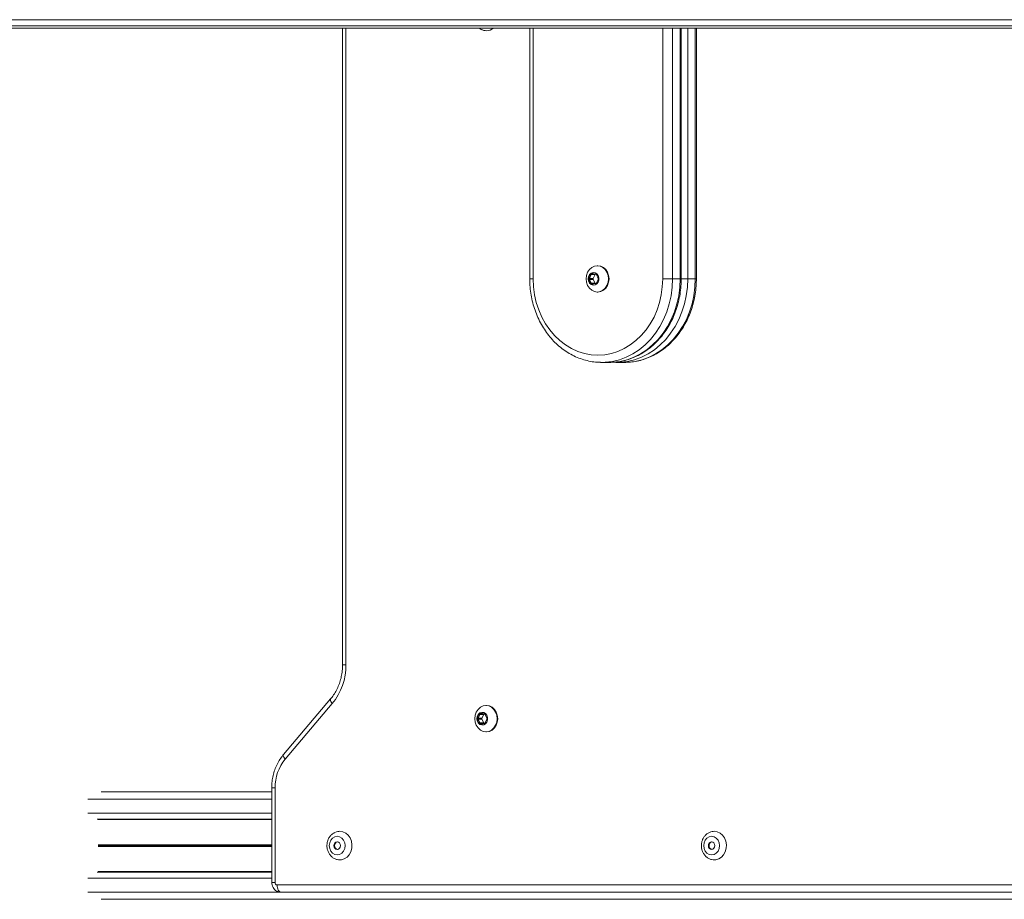
# Model space of a CAD drawing. Units: millimetres. Extents: x 728 to 28987, y 3918 to 16053.
# Drawn here: x 23446 to 23858, y 5548 to 5917 of the extents above; entities that cross this region are included whole.
import ezdxf

# ---------------------------------------------------------------- set-up
doc = ezdxf.new("R2010")
doc.units = ezdxf.units.MM
doc.header["$LTSCALE"] = 100

msp = doc.modelspace()

# ---------------------------------------------------------------- linework, layer by layer
at = {"color": 7, "linetype": 'Continuous', "lineweight": 18}
for p, q in [((22728.43, 5916.94), (24339.02, 5916.94)), ((22728.47, 5914.38), (24339.03, 5914.38)), ((22728.5, 5913.32), (24339.04, 5913.32)), ((23581.21, 5913.32), (23581.21, 5646.6)), ((23659.66, 5913.32), (23659.66, 5808.32)), ((23723.11, 5808.32), (23723.11, 5913.32)), ((23729.47, 5808.32), (23729.47, 5913.32)), ((23688.2, 5813.82), (23687.94, 5813.82)), ((23685.4, 5810.12), (23684.62, 5808.52)), ((23686.99, 5810.12), (23685.4, 5810.12)), ((23687.26, 5810.32), (23685.7, 5810.32)), ((23686.99, 5810.12), (23686.21, 5808.52)), ((23688.34, 5808.52), (23687.56, 5810.12)), ((23686.21, 5808.52), (23684.62, 5808.52)), ((23684.62, 5808.12), (23685.4, 5806.52)), ((23686.21, 5808.12), (23684.62, 5808.12)), ((23686.99, 5806.52), (23685.4, 5806.52)), ((23685.7, 5806.32), (23687.26, 5806.32)), ((23686.21, 5808.12), (23686.99, 5806.52)), ((23687.56, 5806.52), (23688.34, 5808.12)), ((23719.47, 5808.32), (23715.34, 5808.32)), ((23719.47, 5808.32), (23722.65, 5808.32)), ((23725.83, 5808.32), (23729.01, 5808.32)), ((23687.94, 5802.82), (23688.2, 5802.82)), ((23689.79, 5773.32), (23689.32, 5773.32)), ((23689.79, 5773.32), (23692.97, 5773.32)), ((23692.97, 5773.32), (23693.57, 5773.33)), ((23694.53, 5773.41), (23695.66, 5773.35)), ((23696.15, 5773.32), (23695.68, 5773.32)), ((23696.15, 5773.32), (23699.33, 5773.32)), ((23699.33, 5773.32), (23699.93, 5773.33)), ((23576.21, 5632.28), (23556.46, 5609)), ((23576.91, 5630.34), (23557.16, 5607.06)), ((23641.56, 5629.52), (23641.29, 5629.52)), ((23638.76, 5625.82), (23637.98, 5624.22)), ((23639.56, 5624.22), (23637.98, 5624.22)), ((23637.98, 5623.82), (23638.76, 5622.22)), ((23639.56, 5623.82), (23637.98, 5623.82)), ((23640.35, 5625.82), (23638.76, 5625.82)), ((23640.62, 5626.02), (23639.05, 5626.02)), ((23640.35, 5625.82), (23639.56, 5624.22)), ((23639.56, 5623.82), (23640.35, 5622.22)), ((23641.7, 5624.22), (23640.91, 5625.82)), ((23640.91, 5622.22), (23641.7, 5623.82)), ((23640.35, 5622.22), (23638.76, 5622.22)), ((23639.05, 5622.02), (23640.62, 5622.02)), ((23641.29, 5618.52), (23641.56, 5618.52)), ((23551.53, 5595.03), (23551.53, 5555.32)), ((23552.94, 5595.03), (23552.94, 5555.32)), ((23551.53, 5593.32), (23480.09, 5593.32)), ((23551.53, 5581.95), (23478.38, 5581.95)), ((23551.53, 5581.71), (23478.77, 5581.71)), ((23551.53, 5559.69), (23478.38, 5559.69)), ((23551.53, 5559.93), (23478.77, 5559.93)), ((23553.78, 5554.32), (24233.92, 5554.32)), ((24235.51, 5551.32), (23555.37, 5551.32)), ((24258.57, 5548.32), (23480.09, 5548.32))]:
    msp.add_line(p, q, dxfattribs=at)
at = {"color": 8, "linetype": 'Continuous', "lineweight": 18}
for p, q in [((23582.62, 5913.32), (23582.62, 5646.6)), ((23661.07, 5913.32), (23661.07, 5808.32)), ((23715.34, 5808.32), (23715.34, 5913.32)), ((23719.47, 5913.32), (23719.47, 5808.32)), ((23722.65, 5808.32), (23722.65, 5913.32)), ((23725.83, 5913.32), (23725.83, 5808.32)), ((23729.01, 5808.32), (23729.01, 5913.32)), ((23659.66, 5808.32), (23661.07, 5808.32)), ((23723.11, 5808.32), (23722.65, 5808.32)), ((23725.83, 5808.32), (23723.11, 5808.32)), ((23729.47, 5808.32), (23729.01, 5808.32)), ((23581.21, 5646.6), (23582.62, 5646.6)), ((23552.94, 5595.03), (23551.53, 5595.03)), ((23551.53, 5590.32), (23474.43, 5590.32)), ((23551.53, 5584.42), (23474.43, 5584.42)), ((23551.53, 5571.2), (23478.77, 5571.2)), ((23551.53, 5570.44), (23478.77, 5570.44)), ((23551.53, 5571.07), (23478.83, 5571.07)), ((23551.53, 5570.56), (23478.83, 5570.56)), ((23551.53, 5570.94), (23478.98, 5570.94)), ((23551.53, 5570.69), (23478.98, 5570.69)), ((23551.53, 5557.22), (23474.43, 5557.22)), ((23552.94, 5555.32), (23551.53, 5555.32)), ((23555.37, 5551.32), (23474.43, 5551.32))]:
    msp.add_line(p, q, dxfattribs=at)
at = {"color": 7, "linetype": 'Continuous', "lineweight": 18, "flags": 128}
for points in [[(23683.27, 5808.32), (23683.43, 5806.9), (23683.9, 5805.57), (23684.64, 5804.43), (23685.61, 5803.56), (23686.73, 5803.01), (23687.94, 5802.82), (23689.15, 5803.01), (23690.27, 5803.56), (23691.24, 5804.43), (23691.98, 5805.57), (23692.44, 5806.9), (23692.6, 5808.32), (23692.44, 5809.74), (23691.98, 5811.07), (23691.24, 5812.21), (23690.27, 5813.08), (23689.15, 5813.63), (23687.94, 5813.82), (23686.73, 5813.63), (23685.61, 5813.08), (23684.64, 5812.21), (23683.9, 5811.07), (23683.43, 5809.74), (23683.27, 5808.32)], [(23688.2, 5802.82), (23689.41, 5803.01), (23690.54, 5803.56), (23691.5, 5804.43), (23692.24, 5805.57), (23692.71, 5806.9), (23692.87, 5808.32), (23692.71, 5809.74), (23692.24, 5811.07), (23691.5, 5812.21), (23690.54, 5813.08), (23689.41, 5813.63), (23688.2, 5813.82), (23688.2, 5813.82)], [(23684.15, 5808.32), (23684.3, 5807.36), (23684.74, 5806.53), (23685.4, 5805.94), (23686.2, 5805.67), (23687.02, 5805.76), (23687.76, 5806.2), (23688.32, 5806.92), (23688.62, 5807.83), (23688.62, 5808.81), (23688.32, 5809.72), (23687.76, 5810.44), (23687.02, 5810.87), (23686.2, 5810.97), (23685.4, 5810.7), (23684.74, 5810.11), (23684.3, 5809.28), (23684.15, 5808.32)], [(23661.07, 5808.32), (23661.21, 5804.97), (23661.66, 5801.67), (23662.39, 5798.43), (23663.41, 5795.3), (23664.7, 5792.32), (23666.25, 5789.51), (23668.04, 5786.91), (23670.04, 5784.54), (23672.25, 5782.43), (23674.63, 5780.61), (23677.17, 5779.09), (23679.82, 5777.89), (23682.56, 5777.02), (23685.37, 5776.49), (23688.2, 5776.32), (23691.04, 5776.49), (23693.85, 5777.02), (23696.59, 5777.89), (23699.24, 5779.09), (23701.77, 5780.61), (23704.15, 5782.43), (23706.36, 5784.54), (23708.37, 5786.91), (23710.16, 5789.51), (23711.71, 5792.32), (23712.99, 5795.3), (23714.01, 5798.43), (23714.75, 5801.67), (23715.19, 5804.97), (23715.34, 5808.32)], [(23636.63, 5624.02), (23636.79, 5622.6), (23637.25, 5621.27), (23637.99, 5620.13), (23638.96, 5619.26), (23640.09, 5618.71), (23641.29, 5618.52), (23642.5, 5618.71), (23643.63, 5619.26), (23644.59, 5620.13), (23645.33, 5621.27), (23645.8, 5622.6), (23645.96, 5624.02), (23645.8, 5625.44), (23645.33, 5626.77), (23644.59, 5627.91), (23643.63, 5628.78), (23642.5, 5629.33), (23641.29, 5629.52), (23640.09, 5629.33), (23638.96, 5628.78), (23637.99, 5627.91), (23637.25, 5626.77), (23636.79, 5625.44), (23636.63, 5624.02)], [(23641.56, 5618.52), (23642.76, 5618.71), (23643.89, 5619.26), (23644.86, 5620.13), (23645.6, 5621.27), (23646.06, 5622.6), (23646.22, 5624.02), (23646.06, 5625.44), (23645.6, 5626.77), (23644.86, 5627.91), (23643.89, 5628.78), (23642.76, 5629.33), (23641.56, 5629.52), (23641.56, 5629.52)], [(23637.51, 5624.02), (23637.66, 5623.06), (23638.09, 5622.23), (23638.76, 5621.64), (23639.55, 5621.37), (23640.38, 5621.46), (23641.12, 5621.9), (23641.68, 5622.62), (23641.98, 5623.53), (23641.98, 5624.51), (23641.68, 5625.42), (23641.12, 5626.14), (23640.38, 5626.57), (23639.55, 5626.67), (23638.76, 5626.4), (23638.09, 5625.81), (23637.66, 5624.98), (23637.51, 5624.02)], [(23578.96, 5574.72), (23577.94, 5574.53), (23577.02, 5573.97), (23576.29, 5573.11), (23575.82, 5572.02), (23575.65, 5570.82), (23575.82, 5569.61), (23576.29, 5568.53), (23577.02, 5567.66), (23577.94, 5567.11), (23578.96, 5566.92), (23579.98, 5567.11), (23580.91, 5567.66), (23581.64, 5568.53), (23582.11, 5569.61), (23582.27, 5570.82), (23582.11, 5572.02), (23581.64, 5573.11), (23580.91, 5573.97), (23579.98, 5574.53), (23578.96, 5574.72)], [(23580.11, 5564.82), (23580.71, 5564.87), (23581.95, 5565.24), (23583.07, 5565.97), (23584, 5566.99), (23584.68, 5568.26), (23585.07, 5569.69), (23585.15, 5571.2), (23584.91, 5572.67), (23584.37, 5574.03), (23583.56, 5575.19), (23582.53, 5576.08), (23581.34, 5576.63), (23580.07, 5576.82)], [(23735.85, 5574.72), (23734.83, 5574.53), (23733.91, 5573.97), (23733.17, 5573.11), (23732.7, 5572.02), (23732.54, 5570.82), (23732.7, 5569.61), (23733.17, 5568.53), (23733.91, 5567.66), (23734.83, 5567.11), (23735.85, 5566.92), (23736.87, 5567.11), (23737.79, 5567.66), (23738.53, 5568.53), (23739, 5569.61), (23739.16, 5570.82), (23739, 5572.02), (23738.53, 5573.11), (23737.79, 5573.97), (23736.87, 5574.53), (23735.85, 5574.72)], [(23737, 5564.82), (23737.6, 5564.87), (23738.84, 5565.24), (23739.95, 5565.97), (23740.88, 5566.99), (23741.57, 5568.26), (23741.96, 5569.69), (23742.04, 5571.2), (23741.8, 5572.67), (23741.26, 5574.03), (23740.45, 5575.19), (23739.41, 5576.08), (23738.23, 5576.63), (23736.96, 5576.82)], [(23577.6, 5570.82), (23577.71, 5570.21), (23578, 5569.69), (23578.44, 5569.34), (23578.96, 5569.22), (23579.48, 5569.34), (23579.92, 5569.69), (23580.22, 5570.21), (23580.32, 5570.82), (23580.22, 5571.43), (23579.92, 5571.95), (23579.48, 5572.3), (23578.96, 5572.42), (23578.44, 5572.3), (23578, 5571.95), (23577.71, 5571.43), (23577.6, 5570.82)], [(23734.49, 5570.82), (23734.6, 5570.21), (23734.89, 5569.69), (23735.33, 5569.34), (23735.85, 5569.22), (23736.37, 5569.34), (23736.81, 5569.69), (23737.1, 5570.21), (23737.21, 5570.82), (23737.1, 5571.43), (23736.81, 5571.95), (23736.37, 5572.3), (23735.85, 5572.42), (23735.33, 5572.3), (23734.89, 5571.95), (23734.6, 5571.43), (23734.49, 5570.82)], [(23553.78, 5554.32), (23553.82, 5553.73), (23553.91, 5553.17), (23554.05, 5552.65), (23554.25, 5552.2), (23554.49, 5551.82), (23554.77, 5551.55), (23555.06, 5551.38), (23555.37, 5551.32)]]:
    msp.add_lwpolyline(points, dxfattribs=at)
at = {"color": 8, "linetype": 'Continuous', "lineweight": 18, "flags": 128}
for points in [[(23719.47, 5808.32), (23719.32, 5804.78), (23718.87, 5801.27), (23718.11, 5797.84), (23717.07, 5794.52), (23715.74, 5791.33), (23714.15, 5788.32), (23712.31, 5785.52), (23710.24, 5782.95), (23707.96, 5780.64), (23705.49, 5778.62), (23702.86, 5776.9), (23700.1, 5775.5), (23697.23, 5774.44), (23694.29, 5773.72), (23691.3, 5773.36), (23689.79, 5773.32)], [(23693.57, 5773.33), (23694.48, 5773.36), (23697.47, 5773.72), (23700.41, 5774.44), (23703.28, 5775.5), (23706.04, 5776.9), (23708.67, 5778.62), (23711.14, 5780.64), (23713.42, 5782.95), (23715.49, 5785.52), (23717.33, 5788.32), (23718.92, 5791.33), (23720.25, 5794.52), (23721.29, 5797.84), (23722.05, 5801.27), (23722.5, 5804.78), (23722.65, 5808.32)], [(23725.83, 5808.32), (23725.68, 5804.78), (23725.23, 5801.27), (23724.47, 5797.84), (23723.43, 5794.52), (23722.1, 5791.33), (23720.51, 5788.32), (23718.67, 5785.52), (23716.6, 5782.95), (23714.32, 5780.64), (23711.85, 5778.62), (23709.22, 5776.9), (23706.46, 5775.5), (23703.59, 5774.44), (23700.65, 5773.72), (23697.66, 5773.36), (23696.15, 5773.32)], [(23699.93, 5773.33), (23700.84, 5773.36), (23703.83, 5773.72), (23706.77, 5774.44), (23709.64, 5775.5), (23712.4, 5776.9), (23715.03, 5778.62), (23717.5, 5780.64), (23719.78, 5782.95), (23721.85, 5785.52), (23723.69, 5788.32), (23725.28, 5791.33), (23726.61, 5794.52), (23727.65, 5797.84), (23728.41, 5801.27), (23728.86, 5804.78), (23729.01, 5808.32)], [(23576.91, 5630.34), (23576.59, 5630.75), (23576.34, 5631.15), (23576.17, 5631.52), (23576.1, 5631.84), (23576.12, 5632.1), (23576.21, 5632.28)], [(23557.16, 5607.06), (23556.84, 5607.47), (23556.59, 5607.87), (23556.43, 5608.23), (23556.35, 5608.56), (23556.37, 5608.82), (23556.46, 5609)]]:
    msp.add_lwpolyline(points, dxfattribs=at)
at = {"color": 7, "linetype": 'Continuous', "lineweight": 18}
for centre, radius, start, end in [((23641.53, 5916.86), 4.54, 270.8474, 308.7523), ((23686.66, 5808.49), 2.33, 95.0873, 184.3176), ((23686.69, 5808.49), 2.33, 95.0999, 184.305), ((23685.71, 5809.99), 0.334, 92.1473, 156.3311), ((23687.3, 5809.98), 0.336, 94.2829, 156.2643), ((23687.25, 5809.99), 0.334, 23.6174, 87.9041), ((23686.66, 5808.14), 2.33, 175.6805, 264.9173), ((23686.69, 5808.14), 2.33, 175.6931, 264.9047), ((23685.04, 5808.32), 0.462, 154.3628, 205.6372), ((23685.71, 5806.65), 0.334, 203.6478, 267.8419), ((23686.63, 5808.32), 0.462, 154.3628, 205.6372), ((23687.3, 5806.65), 0.334, 203.6478, 267.8419), ((23687.25, 5806.65), 0.334, 272.1066, 336.4036), ((23687.92, 5808.32), 0.462, 334.3628, 25.6372), ((23557.41, 5646.32), 25.21, 320.656, 0.6334), ((23640.01, 5624.2), 2.33, 95.0777, 184.3245), ((23640.01, 5623.84), 2.33, 175.6774, 264.9177), ((23640.04, 5624.2), 2.33, 95.0777, 184.3245), ((23640.04, 5623.84), 2.33, 175.6774, 264.9177), ((23638.39, 5624.02), 0.462, 154.3521, 205.6479), ((23639.06, 5625.69), 0.334, 92.1264, 156.3838), ((23639.98, 5624.02), 0.462, 154.3521, 205.6479), ((23640.65, 5625.69), 0.334, 92.1264, 156.3838), ((23640.61, 5625.69), 0.334, 23.6162, 87.8736), ((23641.28, 5624.02), 0.462, 334.3521, 25.6479), ((23639.06, 5622.35), 0.334, 203.6456, 267.8441), ((23640.65, 5622.35), 0.334, 203.6456, 267.8441), ((23640.61, 5622.35), 0.334, 272.1559, 336.3544), ((23571.57, 5595.24), 18.64, 140.6563, 180.6354), ((23579.38, 5570.92), 1.51, 100.8846, 183.9923), ((23579.38, 5570.71), 1.51, 176.0093, 259.1097), ((23736.27, 5570.92), 1.51, 100.9103, 183.9882), ((23736.27, 5570.71), 1.51, 176.0134, 259.084), ((23553.87, 5555.25), 0.933, 175.6779, 264.9099)]:
    msp.add_arc(centre, radius, start, end, dxfattribs=at)
for points, knots in [([(23638.63, 5913.32), (23638.83, 5913.17), (23639.38, 5912.76), (23640.41, 5912.39), (23641.22, 5912.35), (23641.6, 5912.33)], [0, 0, 0, 0, 0.233353, 0.640549, 1, 1, 1, 1]), ([(23659.66, 5808.32), (23659.66, 5807.72), (23659.69, 5806), (23659.94, 5803.19), (23660.49, 5799.91), (23661.31, 5796.7), (23662.39, 5793.6), (23663.73, 5790.63), (23665.3, 5787.82), (23667.09, 5785.2), (23669.1, 5782.79), (23671.29, 5780.61), (23673.65, 5778.69), (23676.17, 5777.03), (23678.8, 5775.67), (23681.53, 5774.6), (23684.34, 5773.85), (23686.94, 5773.41), (23688.6, 5773.37), (23689.31, 5773.35)], [0, 0, 0, 0, 0.03337, 0.095095, 0.156849, 0.218608, 0.280369, 0.34212, 0.40385, 0.465544, 0.527185, 0.588738, 0.650193, 0.711516, 0.772695, 0.833726, 0.894608, 0.95536, 1, 1, 1, 1]), ([(23693.59, 5773.34), (23694.43, 5773.38), (23696.22, 5773.46), (23698.94, 5773.96), (23701.72, 5774.77), (23704.43, 5775.88), (23707.02, 5777.29), (23709.49, 5778.97), (23711.82, 5780.92), (23713.97, 5783.13), (23715.93, 5785.55), (23717.69, 5788.19), (23719.23, 5791.01), (23720.52, 5793.99), (23721.57, 5797.1), (23722.36, 5800.31), (23722.88, 5803.59), (23723.09, 5806.28), (23723.11, 5807.85), (23723.11, 5808.32)], [0, 0, 0, 0, 0.053417, 0.114159, 0.174929, 0.235766, 0.296713, 0.357779, 0.418988, 0.480325, 0.541791, 0.603362, 0.665019, 0.726746, 0.788529, 0.850349, 0.912203, 0.974078, 1, 1, 1, 1]), ([(23699.95, 5773.34), (23700.79, 5773.38), (23702.58, 5773.46), (23705.3, 5773.96), (23708.08, 5774.77), (23710.78, 5775.88), (23713.38, 5777.29), (23715.85, 5778.97), (23718.18, 5780.92), (23720.33, 5783.13), (23722.29, 5785.55), (23724.05, 5788.19), (23725.59, 5791.01), (23726.88, 5793.99), (23727.93, 5797.1), (23728.72, 5800.31), (23729.24, 5803.59), (23729.45, 5806.28), (23729.46, 5807.85), (23729.47, 5808.32)], [0, 0, 0, 0, 0.053424, 0.114166, 0.174935, 0.235772, 0.296712, 0.357784, 0.418993, 0.48033, 0.541795, 0.603361, 0.665022, 0.726748, 0.788528, 0.85035, 0.912204, 0.974078, 1, 1, 1, 1]), ([(23581.21, 5646.6), (23581.2, 5646.18), (23581.18, 5644.93), (23580.96, 5642.86), (23580.45, 5640.44), (23579.69, 5638.11), (23578.7, 5635.93), (23577.54, 5633.96), (23576.64, 5632.82), (23576.21, 5632.28)], [0, 0, 0, 0, 0.078643, 0.2345, 0.390354, 0.546186, 0.702011, 0.857929, 1, 1, 1, 1]), ([(23556.46, 5609), (23556.18, 5608.65), (23555.4, 5607.69), (23554.29, 5605.94), (23553.21, 5603.74), (23552.38, 5601.4), (23551.82, 5598.96), (23551.56, 5596.82), (23551.54, 5595.51), (23551.53, 5595.03)], [0, 0, 0, 0, 0.091764, 0.254366, 0.417333, 0.580711, 0.744409, 0.908331, 1, 1, 1, 1]), ([(23580.07, 5576.82), (23579.79, 5576.8), (23579.09, 5576.77), (23578.02, 5576.42), (23576.94, 5575.78), (23576.02, 5574.87), (23575.31, 5573.76), (23574.83, 5572.49), (23574.63, 5571.12), (23574.71, 5569.72), (23575.08, 5568.37), (23575.73, 5567.14), (23576.63, 5566.11), (23577.73, 5565.35), (23578.92, 5564.89), (23579.73, 5564.85), (23580.11, 5564.83)], [0, 0, 0, 0, 0.0490587, 0.1199644, 0.190774, 0.2621326, 0.3345131, 0.4079983, 0.4824312, 0.5575914, 0.6333126, 0.7093614, 0.7853434, 0.8606448, 0.9346372, 1, 1, 1, 1]), ([(23736.96, 5576.82), (23736.68, 5576.8), (23735.98, 5576.77), (23734.91, 5576.42), (23733.83, 5575.78), (23732.91, 5574.87), (23732.2, 5573.76), (23731.72, 5572.49), (23731.51, 5571.12), (23731.6, 5569.72), (23731.97, 5568.37), (23732.62, 5567.14), (23733.52, 5566.11), (23734.62, 5565.35), (23735.81, 5564.89), (23736.62, 5564.85), (23737, 5564.83)], [0, 0, 0, 0, 0.049036, 0.119943, 0.190754, 0.262115, 0.334497, 0.407984, 0.482419, 0.557581, 0.633304, 0.709354, 0.785338, 0.860641, 0.934635, 1, 1, 1, 1]), ([(23551.53, 5555.32), (23551.55, 5554.98), (23551.6, 5554.26), (23552.03, 5553.25), (23552.69, 5552.38), (23553.54, 5551.75), (23554.46, 5551.38), (23555.09, 5551.34), (23555.37, 5551.32)], [0, 0, 0, 0, 0.162508, 0.352372, 0.523315, 0.692362, 0.860302, 1, 1, 1, 1])]:
    msp.add_open_spline(points, degree=3, knots=knots, dxfattribs=at)

doc.saveas('drawing.dxf')
